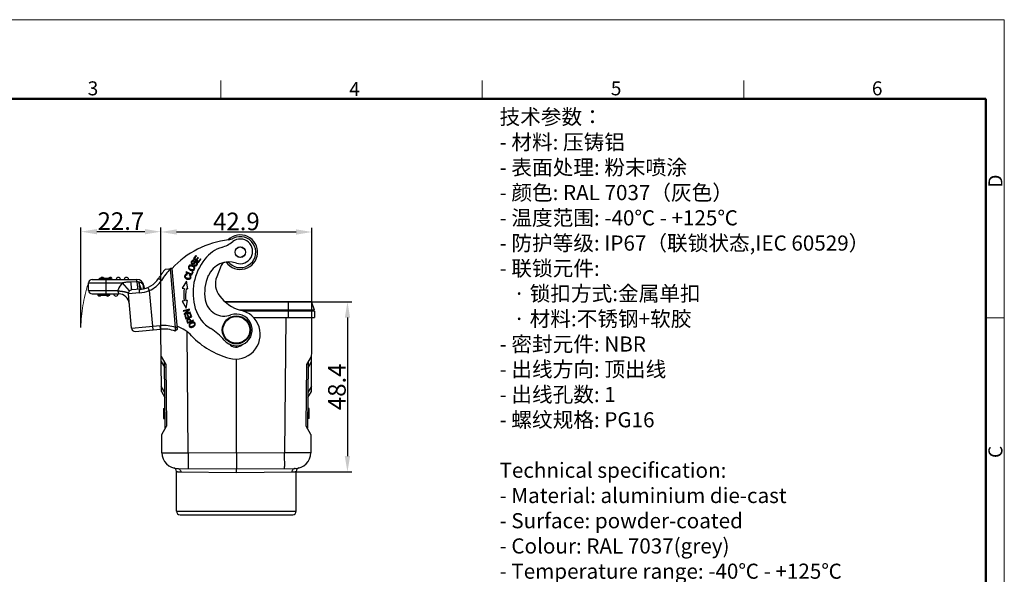
# Model space of a CAD drawing. Units: millimetres. Extents: x 1592 to 2037, y 610 to 925.
# Drawn here: x 1758 to 2037, y 767 to 925 of the extents above; entities that cross this region are included whole.
import ezdxf

# ---------------------------------------------------------------- set-up
doc = ezdxf.new("R2010")
doc.units = ezdxf.units.MM
doc.header["$LTSCALE"] = 65.395
doc.header["$PDMODE"] = 3
doc.header["$PDSIZE"] = 8
doc.linetypes.add('CENTER', pattern=[0.6, 0.375, -0.075, 0.075, -0.075])
doc.layers.get('0').update_dxf_attribs({"linetype": 'CONTINUOUS', "lineweight": 30})
doc.layers.get('Defpoints').update_dxf_attribs({"linetype": 'CONTINUOUS'})
for name, color, linetype, lineweight in [('Dim', 3, 'CONTINUOUS', 15), ('图框', 7, 'CONTINUOUS', 20), ('打标文字', 3, 'CONTINUOUS', 20)]:
    doc.layers.add(name, color=color, linetype=linetype, lineweight=lineweight)
doc.styles.add('Romans字体', font='romans.shx', dxfattribs={"width": 0.75})
doc.styles.get("Standard").update_dxf_attribs({"font": 'txt', "width": 0.75})
doc.dimstyles.new('01', dxfattribs={"dimtxt": 5, "dimasz": 4.5, "dimexe": 1.2, "dimexo": 0.2, "dimgap": 0.5, "dimtad": 1, "dimdec": 1, "dimdsep": 46, "dimtxsty": 'Romans字体', "dimcen": 0, "dimclrd": 1, "dimclre": 6, "dimclrt": 4, "dimazin": 2, "dimtfac": 1, "dimtdec": 1, "dimtofl": 0, "dimtmove": 0, "dimatfit": 3, "dimfxl": 1, "dimtolj": 1, "dimtzin": 0, "dimarcsym": 0})

# ---------------------------------------------------------------- blocks, each defined once
blk = doc.blocks.new('A4图框-NEW')
at = {"layer": '图框', "color": 1, "lineweight": 18}
for p in [(833.41, 690.53), (1130.41, 480.53)]:
    blk.add_line(p, (1130.41, 690.53), dxfattribs=at)
at = {"layer": '图框', "color": 6}
for p, q in [((982.02, 679.03), (982.02, 675.53)), ((1031.55, 679.03), (1031.55, 675.53)), ((1081.09, 679.03), (1081.09, 675.53)), ((1130.41, 634.07), (1126.93, 634.07))]:
    blk.add_line(p, q, dxfattribs=at)
at = {"layer": '图框', "lineweight": 50}
for p in [(836.91, 675.53), (1126.93, 484.34)]:
    blk.add_line(p, (1126.93, 675.53), dxfattribs=at)
at = {"layer": '图框', "color": 6, "char_height": 2.65, "width": 2.5579, "attachment_point": 1, "style": 'Romans字体'}
for s, insert in [('3', (956.83, 678.86)), ('4', (1006.37, 678.73)), ('5', (1055.9, 678.86)), ('6', (1105.33, 678.86))]:
    blk.add_mtext(s, dxfattribs=dict(at, insert=insert))
at = {"layer": '图框', "color": 6, "char_height": 2.65, "width": 2.5579, "attachment_point": 1, "rotation": 90, "style": 'Romans字体'}
for s, insert in [('D', (1127.4, 658.73)), ('C', (1127.4, 607.55))]:
    blk.add_mtext(s, dxfattribs=dict(at, insert=insert))
blk = doc.blocks.new('*D9')
at = {"layer": 'Defpoints', "color": 0, "linetype": 'CENTER', "ltscale": 10}
for p in [(1775.04, 864.72), (1775.04, 837.27), (1797.71, 837.05)]:
    blk.add_point(p, dxfattribs=at)
at = {"layer": 'Dim', "color": 6, "linetype": 'CENTER', "lineweight": -2, "ltscale": 10}
for p, q in [((1775.04, 837.47), (1775.04, 865.92)), ((1797.71, 837.25), (1797.71, 865.92))]:
    blk.add_line(p, q, dxfattribs=at)
at = {"layer": 'Dim', "color": 1, "linetype": 'CENTER', "lineweight": -2, "ltscale": 10}
blk.add_line((1793.21, 864.72), (1779.54, 864.72), dxfattribs=at)
at = {"layer": 'Dim', "color": 1, "linetype": 'CENTER', "ltscale": 10}
for points in [[(1779.54, 865.47), (1779.54, 863.97), (1775.04, 864.72)], [(1793.21, 865.47), (1793.21, 863.97), (1797.71, 864.72)]]:
    blk.add_solid(points, dxfattribs=at)
at = {"layer": 'Dim', "color": 4, "linetype": 'CENTER', "ltscale": 10, "insert": (1786.38, 867.72), "char_height": 5, "attachment_point": 5, "style": 'Romans字体'}
blk.add_mtext('\\A1;22.7', dxfattribs=at)
blk = doc.blocks.new('*D10')
at = {"layer": 'Defpoints', "color": 0, "linetype": 'CENTER', "ltscale": 10}
for p in [(1840.65, 864.63), (1840.65, 840.33), (1797.71, 837.05)]:
    blk.add_point(p, dxfattribs=at)
at = {"layer": 'Dim', "color": 6, "linetype": 'CENTER', "lineweight": -2, "ltscale": 10}
for p, q in [((1797.71, 837.25), (1797.71, 865.83)), ((1840.65, 840.53), (1840.65, 865.83))]:
    blk.add_line(p, q, dxfattribs=at)
at = {"layer": 'Dim', "color": 1, "linetype": 'CENTER', "lineweight": -2, "ltscale": 10}
blk.add_line((1802.21, 864.63), (1836.15, 864.63), dxfattribs=at)
at = {"layer": 'Dim', "color": 1, "linetype": 'CENTER', "ltscale": 10}
for points in [[(1802.21, 865.38), (1802.21, 863.88), (1797.71, 864.63)], [(1836.15, 865.38), (1836.15, 863.88), (1840.65, 864.63)]]:
    blk.add_solid(points, dxfattribs=at)
at = {"layer": 'Dim', "color": 4, "linetype": 'CENTER', "ltscale": 10, "insert": (1819.18, 867.63), "char_height": 5, "attachment_point": 5, "style": 'Romans字体'}
blk.add_mtext('\\A1;42.9', dxfattribs=at)
blk = doc.blocks.new('*D11')
at = {"layer": 'Defpoints', "color": 0, "linetype": 'CENTER', "ltscale": 10}
for p in [(1834.02, 844.83), (1834.93, 796.48), (1850.73, 796.48)]:
    blk.add_point(p, dxfattribs=at)
at = {"layer": 'Dim', "color": 6, "linetype": 'CENTER', "lineweight": -2, "ltscale": 10}
for p, q in [((1834.22, 844.83), (1851.93, 844.83)), ((1835.13, 796.48), (1851.93, 796.48))]:
    blk.add_line(p, q, dxfattribs=at)
at = {"layer": 'Dim', "color": 1, "linetype": 'CENTER', "lineweight": -2, "ltscale": 10}
blk.add_line((1850.73, 840.33), (1850.73, 800.98), dxfattribs=at)
at = {"layer": 'Dim', "color": 1, "linetype": 'CENTER', "ltscale": 10}
for points in [[(1849.98, 840.33), (1851.48, 840.33), (1850.73, 844.83)], [(1849.98, 800.98), (1851.48, 800.98), (1850.73, 796.48)]]:
    blk.add_solid(points, dxfattribs=at)
at = {"layer": 'Dim', "color": 4, "linetype": 'CENTER', "ltscale": 10, "insert": (1847.73, 820.66), "char_height": 5, "attachment_point": 5, "rotation": 90, "style": 'Romans字体'}
blk.add_mtext('\\A1;48.4', dxfattribs=at)

msp = doc.modelspace()

# ---------------------------------------------------------------- linework, layer by layer
at = {"color": 7, "linetype": 'Continuous'}
for p, q in [((1807.67, 857.94), (1807, 857.07)), ((1807, 857.07), (1808.42, 855.97)), ((1807.1, 856.29), (1807.19, 856.46)), ((1807.29, 857.1), (1807.84, 857.81)), ((1807.73, 856.76), (1807.29, 857.1)), ((1807.84, 857.81), (1807.67, 857.94)), ((1808.24, 857.43), (1807.73, 856.76)), ((1807.89, 856.63), (1808.41, 857.3)), ((1808.38, 856.26), (1807.89, 856.63)), ((1808.41, 857.3), (1808.24, 857.43)), ((1808.95, 857), (1808.38, 856.26)), ((1808.42, 855.97), (1809.12, 856.87)), ((1809.12, 856.87), (1808.95, 857)), ((1799.03, 854.11), (1800.95, 854.27)), ((1800.95, 854.26), (1800.45, 854.22)), ((1800.45, 854.22), (1800.45, 854.23)), ((1801.92, 837.5), (1800.45, 854.22)), ((1802.46, 837), (1800.95, 854.27)), ((1804.92, 853.31), (1804.84, 853.12)), ((1804.84, 853.12), (1806.5, 852.42)), ((1806.39, 852.69), (1804.92, 853.31)), ((1805.95, 854.18), (1805.87, 854.26)), ((1806.68, 853.38), (1806.39, 852.69)), ((1806.5, 852.42), (1806.87, 853.3)), ((1806.87, 853.3), (1806.68, 853.38)), ((1806.91, 854.78), (1806.98, 854.71)), ((1806.98, 854.71), (1807.03, 854.65)), ((1807.03, 854.65), (1807.09, 854.57)), ((1807.2, 854.77), (1807.13, 854.85)), ((1807.25, 855.27), (1807.16, 855.1)), ((1814.9, 855.12), (1813.62, 851.91)), ((1778.19, 851.15), (1790.92, 851.15)), ((1780.29, 851.15), (1780.29, 851.55)), ((1780.29, 851.55), (1783.29, 851.55)), ((1782.19, 847.05), (1782.19, 851.15)), ((1783.29, 851.55), (1783.29, 851.15)), ((1790.92, 850.44), (1789.14, 850.41)), ((1790.92, 850.44), (1790.92, 851.15)), ((1791.47, 850.4), (1791.39, 850.41)), ((1797.89, 850.88), (1797.05, 851.43)), ((1805.01, 850.66), (1803.81, 848.68)), ((1805.35, 848.49), (1805.01, 850.66)), ((1805.18, 852.45), (1805.19, 852.65)), ((1805.89, 852.45), (1805.77, 852.27)), ((1777.19, 848.05), (1777.19, 850.15)), ((1777.19, 850.15), (1786.82, 850.15)), ((1777.19, 848.05), (1785.4, 848.05)), ((1785.4, 848.05), (1785.75, 847.05)), ((1788.82, 847.92), (1786.82, 850.15)), ((1792.01, 848.4), (1789.4, 848.17)), ((1792.3, 848.43), (1792.3, 848.43)), ((1792.92, 849.33), (1792.81, 849.32)), ((1792.92, 849.33), (1792.98, 848.55)), ((1794.05, 848.9), (1794.44, 847.98)), ((1794.44, 847.98), (1795.41, 836.85)), ((1803.81, 848.68), (1804.37, 848.61)), ((1804.87, 848.55), (1805.35, 848.49)), ((1778.19, 847.05), (1785.75, 847.05)), ((1780.13, 846.65), (1780.13, 847.05)), ((1780.13, 846.65), (1783.25, 846.65)), ((1780.41, 846.65), (1780.41, 847.05)), ((1781.14, 847.05), (1781.14, 846.65)), ((1781.69, 846.65), (1781.69, 847.05)), ((1782.07, 846.65), (1782.07, 847.05)), ((1782.73, 846.65), (1782.73, 847.05)), ((1783.12, 846.65), (1783.12, 847.05)), ((1783.25, 846.65), (1783.25, 847.05)), ((1791.63, 847.36), (1788.49, 847.09)), ((1789.35, 837.32), (1788.49, 847.09)), ((1804.31, 845.04), (1803.75, 844.99)), ((1803.75, 844.99), (1804.87, 842.97)), ((1805.29, 845.13), (1804.81, 845.08)), ((1804.87, 842.97), (1805.29, 845.13)), ((1840.36, 844.83), (1815.91, 844.83)), ((1840.55, 844.69), (1816.07, 844.69)), ((1834.02, 840.33), (1834.02, 844.83)), ((1840.55, 844.69), (1841.27, 842.48)), ((1805.83, 842.75), (1804.1, 842.27)), ((1804.1, 842.27), (1804.15, 842.1)), ((1804.15, 842.1), (1805.51, 842.48)), ((1805.51, 842.48), (1804.34, 841.41)), ((1804.71, 841.5), (1805.88, 842.57)), ((1806.08, 841.87), (1804.71, 841.5)), ((1805.88, 842.57), (1805.83, 842.75)), ((1806.12, 841.7), (1806.08, 841.87)), ((1820.07, 842.48), (1841.27, 842.48)), ((1841.32, 842.17), (1821.17, 842.17)), ((1841.32, 842.17), (1841.32, 840.33)), ((1804.34, 841.41), (1804.39, 841.22)), ((1804.39, 841.22), (1806.12, 841.7)), ((1804.69, 840.96), (1804.49, 840.89)), ((1804.49, 840.89), (1804.83, 839.95)), ((1804.97, 840.2), (1804.69, 840.96)), ((1804.83, 839.95), (1806.53, 840.56)), ((1805.49, 840.38), (1804.97, 840.2)), ((1805.09, 839.38), (1805.12, 839.29)), ((1805.12, 839.29), (1805.16, 839.19)), ((1805.16, 839.19), (1805.23, 839.02)), ((1805.43, 841.17), (1805.23, 841.1)), ((1805.23, 841.1), (1805.49, 840.38)), ((1805.43, 839.11), (1805.32, 839.35)), ((1805.37, 838.71), (1807.02, 839.45)), ((1805.69, 840.46), (1805.43, 841.17)), ((1805.43, 839.11), (1805.46, 839.04)), ((1806.08, 839.23), (1805.49, 838.97)), ((1806.26, 840.66), (1805.69, 840.46)), ((1806.18, 841.53), (1805.98, 841.46)), ((1805.98, 841.46), (1806.26, 840.66)), ((1806.17, 839.55), (1806.1, 839.7)), ((1806.27, 839.32), (1806.17, 839.55)), ((1806.53, 840.56), (1806.18, 841.53)), ((1806.94, 839.61), (1806.27, 839.32)), ((1807.02, 839.45), (1806.94, 839.61)), ((1824.05, 840.33), (1841.32, 840.33)), ((1833.21, 840.33), (1832.88, 801.95)), ((1840.47, 819.31), (1840.65, 840.33)), ((1789.35, 837.32), (1797.56, 838.04)), ((1790.43, 836.41), (1797.65, 837.04)), ((1797.65, 837.04), (1797.56, 838.04)), ((1797.87, 819.31), (1797.71, 837.05)), ((1802.46, 837), (1801.79, 836.48)), ((1801.92, 837.5), (1802.41, 837.54)), ((1805.45, 801.95), (1805.15, 836.31)), ((1807.24, 838.66), (1807.27, 838.58)), ((1819.17, 831.93), (1819.17, 832.34)), ((1797.78, 829.31), (1799.16, 826.96)), ((1819.17, 801.83), (1819.17, 828.55)), ((1839.17, 826.96), (1840.55, 829.31)), ((1797.79, 827.81), (1798.81, 826.09)), ((1798.96, 808.89), (1798.79, 827.59)), ((1799.16, 826.96), (1799.32, 809.52)), ((1839.02, 809.52), (1839.17, 826.96)), ((1839.54, 827.59), (1839.37, 808.89)), ((1839.53, 826.09), (1840.54, 827.81)), ((1798.87, 819.09), (1797.85, 820.81)), ((1840.48, 820.81), (1839.46, 819.09)), ((1797.87, 819.31), (1798.88, 817.59)), ((1839.45, 817.59), (1840.47, 819.31)), ((1798.46, 814.47), (1798.91, 814.49)), ((1798.46, 814.47), (1798.48, 811.7)), ((1839.87, 814.47), (1839.42, 814.49)), ((1839.85, 811.7), (1839.87, 814.47)), ((1798.48, 811.7), (1798.93, 811.69)), ((1839.85, 811.7), (1839.4, 811.69)), ((1797.97, 807.15), (1799.32, 809.52)), ((1840.36, 807.15), (1839.02, 809.52)), ((1798.02, 801.94), (1797.97, 807.15)), ((1840.36, 807.15), (1840.31, 801.94)), ((1798.02, 801.94), (1805.45, 801.95)), ((1819.17, 801.83), (1805.45, 801.95)), ((1832.88, 801.95), (1819.17, 801.83)), ((1819.17, 801.83), (1819.17, 797.33)), ((1840.31, 801.94), (1832.88, 801.95)), ((1802.48, 797.48), (1819.17, 797.33)), ((1819.17, 797.33), (1835.85, 797.48)), ((1819.17, 796.33), (1819.17, 797.33)), ((1802.17, 785.33), (1802.17, 796.65)), ((1803.4, 796.48), (1819.17, 796.33)), ((1819.17, 796.33), (1834.93, 796.48)), ((1836.17, 785.33), (1836.17, 796.65)), ((1802.17, 785.33), (1836.17, 785.33)), ((1803.17, 784.33), (1835.17, 784.33))]:
    msp.add_line(p, q, dxfattribs=at)
for centre, radius in [((1820.29, 858.9), 1.5), ((1820.29, 858.9), 1.47), ((1819.17, 836.83), 4), ((1819.17, 836.83), 3.8)]:
    msp.add_circle(centre, radius, dxfattribs=at)
for centre, radius, start, end in [((1819.95, 836.58), 26, 96.7374, 137.1223), ((1812.05, 869.8), 10, 287.4389, 307.665), ((1820.29, 858.9), 4.9, 215.4897, 134.5419), ((1816.14, 867.34), 5, 278.748, 296.1824), ((1820.29, 858.9), 4.4, 227.3801, 116.1825), ((1820.3, 859.12), 3.5, 251.6336, 127.665), ((1818.04, 850.72), 10, 107.4389, 141.5709), ((1822.32, 847.33), 15.46, 141.5709, 196.6819), ((1817.15, 849.63), 6.5, 71.6336, 156.0547), ((1816.29, 854.56), 1.5, 107.5124, 158.2049), ((1816.29, 854.56), 1.5, 47.38, 90.3392), ((1819.96, 836.58), 27.3, 140.0489, 147.0428), ((1819.96, 836.58), 26.3, 137.8737, 147.0428), ((1806.2, 854.58), 0.651, 154.433, 172.4181), ((1806.46, 854.72), 0.947, 217.2137, 218.3579), ((1806.24, 854.56), 0.7, 128.5947, 137.0683), ((1806.22, 854.59), 0.66, 119.7115, 128.614), ((1806.22, 854.58), 0.468, 116.9042, 127.7422), ((1806.66, 854.58), 0.908, 264.6233, 268.1796), ((1806.1, 853.77), 1.29, 55.293, 59.1204), ((1806.17, 853.87), 1.17, 52.9607, 55.2747), ((1806.24, 853.96), 1.06, 50.7148, 52.9613), ((1806.22, 853.97), 1.27, 49.6199, 52.2065), ((1806.68, 854.34), 0.667, 298.6996, 3.4194), ((1806.26, 854.02), 1.2, 47.6853, 49.6145), ((1806.33, 854.09), 1.11, 43.6836, 47.7156), ((1806.58, 854.31), 0.568, 24.4426, 27.7543), ((1806.68, 854.33), 0.464, 354.1086, 4.5869), ((1806.53, 854.27), 0.84, 31.9672, 37.2566), ((1806.58, 854.3), 0.783, 26.522, 31.965), ((1778.19, 850.15), 1, 90, 180), ((1781.04, 851.15), 0.6, 42.032, 138.1524), ((1783.34, 851.15), 0.6, 0, 138.1524), ((1785.64, 851.15), 0.6, 0, 180), ((1787.94, 851.15), 0.6, 0, 180), ((1790.92, 849.15), 2, 5, 90), ((1791.43, 855.07), 6.7, 275, 327.0428), ((1791.43, 855.07), 7.7, 292.9989, 327.0428), ((1822.32, 847.33), 12.16, 156.0547, 189.4763), ((1818.72, 849.87), 5.5, 158.2049, 218.9009), ((1778.19, 848.05), 1, 180, 270), ((1749.87, 898.19), 61.45, 305.3208, 305.5862), ((1789.49, 847.17), 4, 131.8019, 164.8275), ((1789.49, 847.17), 1, 95, 185), ((1790.69, 858.22), 10.9, 274.9298, 290.107), ((1773, 845.36), 20.2, 10.9986, 11.3105), ((1761.79, 843.22), 31.61, 10.3132, 10.9325), ((1779.23, 846.39), 13.89, 8.9504, 10.3279), ((1821.6, 846.52), 17.35, 173.0998, 184.9044), ((1821.6, 846.52), 16.85, 173.0998, 184.9016), ((1780.34, 847.05), 0.6, 180, 317.5729), ((1782.64, 847.05), 0.6, 221.9977, 318.1475), ((1784.94, 847.05), 0.6, 180, 0), ((1785.75, 844.05), 3, 5, 90), ((1815.75, 846.23), 5.5, 189.4763, 289.9594), ((1823.39, 853.2), 11.23, 217.2208, 253.9668), ((1817.09, 845.76), 10, 196.6819, 238.9168), ((1818.96, 835.54), 7, 254.8849, 79.0838), ((1840.31, 842.17), 1, 0.0184, 17.9816), ((1805.78, 839.12), 0.844, 111.3743, 117.3465), ((1792.2, 833), 14.57, 24.1776, 24.5113), ((1805.72, 839.27), 0.497, 108.5601, 113.3349), ((1805.33, 839.25), 0.677, 31.012, 34.2556), ((1805.74, 839.6), 0.354, 45.1595, 51.7715), ((1819.17, 836.83), 4.5, 219.7992, 109.9594), ((1790.35, 837.41), 1, 185, 275), ((1798.47, 827.58), 10.5, 70.8595, 95), ((1798.47, 827.58), 9.5, 69.5692, 95), ((1798.47, 827.58), 11, 43.4947, 69.1204), ((1834.37, 852.15), 31.96, 204.2696, 204.6126), ((1784.09, 829.15), 23.34, 24.1888, 24.5454), ((1806.51, 838.03), 0.804, 148.3058, 149.5756), ((1806.96, 837.61), 1.23, 126.363, 129.4963), ((1807.06, 837.47), 1.59, 114.3931, 117.9075), ((1807.11, 837.4), 1.49, 114.3405, 117.5349), ((1806.05, 839.32), 1.64, 293.5587, 297.2445), ((1806.17, 839.07), 1.56, 294.8138, 298.7111), ((1806.91, 838.43), 0.603, 65.6957, 70.856), ((1806.73, 838.53), 0.776, 328.5943, 334.076), ((1804.18, 824.35), 15, 39.7992, 58.9168), ((1823.13, 850.98), 23, 223.4947, 254.8849), ((1819.03, 834.42), 2.5, 219.1928, 314.2753), ((1802.52, 801.98), 4.5, 180.4999, 269.4999), ((1835.81, 801.98), 4.5, 270.4999, 359.4999), ((1801.17, 796.65), 1, 360, 75.7756), ((1837.17, 796.65), 1, 104.2244, 180), ((1803.17, 785.33), 1, 180, 270), ((1835.17, 785.33), 1, 270, 0)]:
    msp.add_arc(centre, radius, start, end, dxfattribs=at)
for points, knots in [([(1806.52, 856.39), (1806.48, 856.35), (1806.4, 856.24), (1806.3, 856), (1806.35, 855.75), (1806.46, 855.63), (1806.51, 855.59)], [0, 0, 0, 0, 0.148635, 0.453565, 0.758495, 1, 1, 1, 1]), ([(1807.19, 856.46), (1807.1, 856.52), (1806.91, 856.58), (1806.68, 856.53), (1806.56, 856.43), (1806.52, 856.39)], [0, 0, 0, 0, 0.392928, 0.784197, 1, 1, 1, 1]), ([(1806.73, 855.69), (1806.7, 855.7), (1806.61, 855.74), (1806.52, 855.86), (1806.53, 856.02), (1806.6, 856.17), (1806.71, 856.3), (1806.83, 856.35), (1806.92, 856.35), (1806.97, 856.34)], [0, 0, 0, 0, 0.108485, 0.364454, 0.491912, 0.61937, 0.741534, 0.863698, 1, 1, 1, 1]), ([(1807.39, 856.11), (1807.38, 856.11), (1807.34, 856.08), (1807.26, 856.03), (1807.09, 855.87), (1806.91, 855.73), (1806.81, 855.68), (1806.76, 855.68), (1806.73, 855.69), (1806.73, 855.69)], [0, 0, 0, 0, 0.048263, 0.23773, 0.427197, 0.616244, 0.805291, 0.99634, 1, 1, 1, 1]), ([(1806.98, 855.52), (1806.99, 855.52), (1807.03, 855.54), (1807.1, 855.58), (1807.26, 855.71), (1807.4, 855.84), (1807.46, 855.88), (1807.48, 855.89)], [0, 0, 0, 0, 0.046772, 0.285073, 0.523373, 0.761674, 1, 1, 1, 1]), ([(1807.75, 856.14), (1807.71, 856.15), (1807.63, 856.17), (1807.5, 856.16), (1807.43, 856.13), (1807.39, 856.11)], [0, 0, 0, 0, 0.351196, 0.706942, 1, 1, 1, 1]), ([(1807.48, 855.89), (1807.54, 855.93), (1807.64, 855.97), (1807.79, 855.92), (1807.91, 855.79), (1807.93, 855.68), (1807.92, 855.61)], [0, 0, 0, 0, 0.253039, 0.504162, 0.751202, 1, 1, 1, 1]), ([(1808.12, 855.73), (1808.11, 855.78), (1808.06, 855.92), (1807.92, 856.06), (1807.8, 856.12), (1807.75, 856.14)], [0, 0, 0, 0, 0.264197, 0.75144, 1, 1, 1, 1]), ([(1805.55, 854.67), (1805.54, 854.55), (1805.56, 854.41), (1805.62, 854.28), (1805.63, 854.26)], [0, 0, 0, 0, 0.884113, 1, 1, 1, 1]), ([(1805.73, 855.04), (1805.69, 854.99), (1805.65, 854.94), (1805.61, 854.87), (1805.61, 854.86)], [0, 0, 0, 0, 0.837481, 1, 1, 1, 1]), ([(1805.78, 854.75), (1805.79, 854.77), (1805.83, 854.84), (1805.88, 854.91), (1805.94, 854.95)], [0, 0, 0, 0, 0.220414, 1, 1, 1, 1]), ([(1806.32, 855.25), (1806.17, 855.26), (1806.02, 855.24), (1805.9, 855.17), (1805.89, 855.17)], [0, 0, 0, 0, 0.954786, 1, 1, 1, 1]), ([(1806.29, 853.96), (1806.27, 853.97), (1806.14, 854.03), (1806.02, 854.11), (1805.95, 854.18)], [0, 0, 0, 0, 0.151568, 1, 1, 1, 1]), ([(1806.01, 855), (1806.01, 855), (1806.1, 855.04), (1806.27, 855.07), (1806.47, 855.02), (1806.54, 854.99)], [0, 0, 0, 0, 0.009307, 0.631977, 1, 1, 1, 1]), ([(1806.02, 853.87), (1806.06, 853.84), (1806.22, 853.75), (1806.42, 853.69), (1806.57, 853.67)], [0, 0, 0, 0, 0.224849, 1, 1, 1, 1]), ([(1806.77, 853.88), (1806.76, 853.88), (1806.68, 853.86), (1806.53, 853.87), (1806.36, 853.93), (1806.29, 853.96)], [0, 0, 0, 0, 0.028677, 0.574256, 1, 1, 1, 1]), ([(1806.83, 855.08), (1806.82, 855.09), (1806.65, 855.18), (1806.47, 855.24), (1806.32, 855.25)], [0, 0, 0, 0, 0.077395, 1, 1, 1, 1]), ([(1806.51, 855.59), (1806.53, 855.58), (1806.61, 855.52), (1806.73, 855.47), (1806.88, 855.48), (1806.95, 855.5), (1806.98, 855.52)], [0, 0, 0, 0, 0.10844, 0.571899, 0.803629, 1, 1, 1, 1]), ([(1806.54, 854.99), (1806.59, 854.97), (1806.67, 854.94), (1806.74, 854.9), (1806.76, 854.88)], [0, 0, 0, 0, 0.671637, 1, 1, 1, 1]), ([(1806.63, 853.67), (1806.76, 853.66), (1806.89, 853.69), (1807, 853.75), (1807.01, 853.75)], [0, 0, 0, 0, 0.94815, 1, 1, 1, 1]), ([(1807.14, 854.29), (1807.14, 854.23), (1807.1, 854.1), (1807, 854), (1806.93, 853.95)], [0, 0, 0, 0, 0.425934, 1, 1, 1, 1]), ([(1807.78, 855.34), (1807.74, 855.31), (1807.64, 855.22), (1807.47, 855.18), (1807.33, 855.22), (1807.25, 855.27)], [0, 0, 0, 0, 0.227401, 0.613141, 1, 1, 1, 1]), ([(1807.35, 854.38), (1807.35, 854.39), (1807.34, 854.48), (1807.32, 854.57), (1807.28, 854.65)], [0, 0, 0, 0, 0.107476, 1, 1, 1, 1]), ([(1807.48, 854.99), (1807.59, 854.98), (1807.73, 855.01), (1807.85, 855.11), (1807.89, 855.15)], [0, 0, 0, 0, 0.702815, 1, 1, 1, 1]), ([(1807.92, 855.61), (1807.91, 855.55), (1807.87, 855.45), (1807.8, 855.36), (1807.78, 855.34)], [0, 0, 0, 0, 0.68373, 1, 1, 1, 1]), ([(1807.89, 855.15), (1807.94, 855.19), (1807.99, 855.25), (1808.03, 855.32), (1808.03, 855.33)], [0, 0, 0, 0, 0.930921, 1, 1, 1, 1]), ([(1808.03, 855.33), (1808.08, 855.41), (1808.13, 855.55), (1808.13, 855.69), (1808.12, 855.73)], [0, 0, 0, 0, 0.673802, 1, 1, 1, 1]), ([(1789.14, 850.41), (1788.75, 850.4), (1787.98, 850.35), (1787.2, 850.24), (1786.82, 850.15)], [0, 0, 0, 0, 0.500034, 1, 1, 1, 1]), ([(1789.14, 850.41), (1789.16, 850.25), (1789.19, 849.95), (1789.23, 849.52), (1789.27, 849.12), (1789.3, 848.83), (1789.33, 848.63), (1789.34, 848.5), (1789.36, 848.4), (1789.37, 848.32), (1789.38, 848.25), (1789.39, 848.21), (1789.4, 848.18), (1789.4, 848.17), (1789.4, 848.17)], [0, 0, 0, 0, 0.204924, 0.401175, 0.57949, 0.731787, 0.795879, 0.851332, 0.89796, 0.935578, 0.964116, 0.983966, 0.995663, 1, 1, 1, 1]), ([(1791.39, 850.41), (1791.36, 850.42), (1791.2, 850.44), (1791.04, 850.45), (1790.92, 850.44)], [0, 0, 0, 0, 0.237573, 1, 1, 1, 1]), ([(1790.92, 850.44), (1790.94, 850.3), (1790.96, 850.03), (1791.01, 849.62), (1791.05, 849.26), (1791.08, 848.94), (1791.11, 848.71), (1791.13, 848.56), (1791.15, 848.47), (1791.16, 848.41), (1791.17, 848.36), (1791.18, 848.34), (1791.18, 848.32), (1791.19, 848.32)], [0, 0, 0, 0, 0.198374, 0.38996, 0.566379, 0.719518, 0.842164, 0.890782, 0.930422, 0.960827, 0.982233, 0.99504, 1, 1, 1, 1]), ([(1791.39, 850.41), (1791.43, 850.15), (1791.49, 849.76), (1791.6, 849.27), (1791.68, 848.96), (1791.77, 848.72), (1791.84, 848.56), (1791.9, 848.47), (1791.94, 848.42), (1791.99, 848.39), (1792.01, 848.4)], [0, 0, 0, 0, 0.376643, 0.546772, 0.695048, 0.815337, 0.904889, 0.937971, 0.963968, 1, 1, 1, 1]), ([(1792.81, 849.32), (1792.71, 849.6), (1792.35, 850.11), (1791.77, 850.36), (1791.47, 850.4)], [0, 0, 0, 0, 0.489181, 1, 1, 1, 1]), ([(1791.47, 850.4), (1791.51, 850.21), (1791.59, 849.85), (1791.73, 849.35), (1791.87, 848.94), (1791.99, 848.7), (1792.05, 848.61)], [0, 0, 0, 0, 0.303716, 0.585447, 0.823173, 1, 1, 1, 1]), ([(1805.19, 852.65), (1805.01, 852.67), (1804.72, 852.61), (1804.47, 852.28), (1804.44, 851.85), (1804.6, 851.6), (1804.74, 851.49), (1804.75, 851.48)], [0, 0, 0, 0, 0.25732, 0.515179, 0.742703, 0.970653, 1, 1, 1, 1]), ([(1805.52, 851.4), (1805.42, 851.41), (1805.21, 851.46), (1804.87, 851.61), (1804.66, 851.85), (1804.66, 852.17), (1804.78, 852.35), (1804.87, 852.4), (1804.88, 852.4)], [0, 0, 0, 0, 0.200366, 0.40167, 0.602974, 0.804862, 0.979921, 1, 1, 1, 1]), ([(1804.75, 851.48), (1804.86, 851.39), (1805.14, 851.25), (1805.64, 851.17), (1805.99, 851.26), (1806.17, 851.44), (1806.25, 851.61), (1806.28, 851.71), (1806.28, 851.73)], [0, 0, 0, 0, 0.229876, 0.472364, 0.715312, 0.837049, 0.958786, 1, 1, 1, 1]), ([(1806.05, 852.01), (1806.09, 851.92), (1806.1, 851.72), (1805.93, 851.46), (1805.7, 851.39), (1805.55, 851.4), (1805.52, 851.4)], [0, 0, 0, 0, 0.351882, 0.642887, 0.934049, 1, 1, 1, 1]), ([(1806.28, 851.73), (1806.31, 851.85), (1806.29, 852), (1806.23, 852.13), (1806.21, 852.15)], [0, 0, 0, 0, 0.851875, 1, 1, 1, 1]), ([(1785.63, 848.22), (1785.61, 848.2), (1785.57, 848.17), (1785.52, 848.13), (1785.5, 848.08), (1785.49, 848.03), (1785.54, 847.98), (1785.61, 847.95), (1785.69, 847.93), (1785.76, 847.91), (1785.86, 847.9), (1785.99, 847.88), (1786.14, 847.86), (1786.28, 847.84), (1786.48, 847.81), (1786.72, 847.78), (1786.99, 847.74), (1787.25, 847.7), (1787.49, 847.65), (1787.7, 847.61), (1787.9, 847.56), (1788.07, 847.51), (1788.21, 847.46), (1788.32, 847.41), (1788.41, 847.35), (1788.47, 847.28), (1788.48, 847.21), (1788.49, 847.18)], [0, 0, 0, 0, 0.022294, 0.044552, 0.055675, 0.066712, 0.088483, 0.110748, 0.133033, 0.155301, 0.177531, 0.221823, 0.265794, 0.309331, 0.352321, 0.436215, 0.516591, 0.592595, 0.663417, 0.728303, 0.786582, 0.837703, 0.881289, 0.917246, 0.946101, 0.970234, 1, 1, 1, 1]), ([(1791.63, 847.36), (1791.62, 847.48), (1791.62, 847.72), (1791.67, 848.01), (1791.76, 848.21), (1791.84, 848.31), (1791.92, 848.38), (1791.99, 848.39), (1792.01, 848.4)], [0, 0, 0, 0, 0.309832, 0.607575, 0.733546, 0.839346, 0.925996, 1, 1, 1, 1]), ([(1792.05, 848.61), (1792.06, 848.6), (1792.09, 848.56), (1792.11, 848.53), (1792.14, 848.5)], [0, 0, 0, 0, 0.27795, 1, 1, 1, 1]), ([(1792.14, 848.5), (1792.14, 848.5), (1792.17, 848.47), (1792.2, 848.45), (1792.22, 848.44)], [0, 0, 0, 0, 0.282332, 1, 1, 1, 1]), ([(1792.22, 848.44), (1792.23, 848.44), (1792.25, 848.43), (1792.27, 848.43), (1792.29, 848.43)], [0, 0, 0, 0, 0.272441, 1, 1, 1, 1]), ([(1792.81, 849.32), (1792.78, 849.25), (1792.7, 848.98), (1792.68, 848.7), (1792.71, 848.49)], [0, 0, 0, 0, 0.270086, 1, 1, 1, 1]), ([(1792.83, 849.21), (1792.81, 849.15), (1792.74, 848.92), (1792.72, 848.68), (1792.74, 848.5)], [0, 0, 0, 0, 0.26168, 1, 1, 1, 1]), ([(1792.89, 848.88), (1792.89, 848.85), (1792.86, 848.73), (1792.85, 848.61), (1792.84, 848.52)], [0, 0, 0, 0, 0.253511, 1, 1, 1, 1]), ([(1805.15, 839.67), (1805.13, 839.64), (1805.1, 839.6), (1805.09, 839.55), (1805.09, 839.54)], [0, 0, 0, 0, 0.741629, 1, 1, 1, 1]), ([(1805.25, 839.78), (1805.24, 839.77), (1805.2, 839.73), (1805.17, 839.7), (1805.15, 839.67)], [0, 0, 0, 0, 0.33562, 1, 1, 1, 1]), ([(1805.29, 839.45), (1805.29, 839.5), (1805.31, 839.56), (1805.37, 839.62), (1805.38, 839.63)], [0, 0, 0, 0, 0.785432, 1, 1, 1, 1]), ([(1805.38, 839.63), (1805.41, 839.67), (1805.46, 839.7), (1805.52, 839.72), (1805.52, 839.72)], [0, 0, 0, 0, 0.870084, 1, 1, 1, 1]), ([(1805.84, 839.94), (1805.83, 839.94), (1805.72, 839.97), (1805.59, 839.95), (1805.47, 839.9)], [0, 0, 0, 0, 0.058524, 1, 1, 1, 1]), ([(1805.67, 839.76), (1805.7, 839.76), (1805.74, 839.76), (1805.77, 839.74), (1805.78, 839.74)], [0, 0, 0, 0, 0.759944, 1, 1, 1, 1]), ([(1805.91, 839.59), (1805.92, 839.58), (1805.98, 839.47), (1806.03, 839.34), (1806.08, 839.23)], [0, 0, 0, 0, 0.129417, 1, 1, 1, 1]), ([(1806.1, 839.7), (1806.06, 839.76), (1806.03, 839.81), (1805.99, 839.85), (1805.99, 839.85)], [0, 0, 0, 0, 0.994489, 1, 1, 1, 1]), ([(1807.11, 839), (1807.01, 839.03), (1806.79, 839.06), (1806.52, 838.98), (1806.4, 838.92)], [0, 0, 0, 0, 0.522927, 1, 1, 1, 1]), ([(1801.79, 836.48), (1801.79, 836.48), (1801.79, 836.49), (1801.79, 836.49), (1801.79, 836.5), (1801.79, 836.51), (1801.8, 836.53), (1801.8, 836.57), (1801.81, 836.61), (1801.81, 836.66), (1801.82, 836.72), (1801.83, 836.81), (1801.85, 836.95), (1801.87, 837.12), (1801.89, 837.31), (1801.91, 837.43), (1801.92, 837.5)], [0, 0, 0, 0, 0.00125, 0.00497, 0.011137, 0.01973, 0.044101, 0.077869, 0.120608, 0.171809, 0.230953, 0.297392, 0.449224, 0.621326, 0.807389, 1, 1, 1, 1]), ([(1805.73, 838.18), (1805.72, 838.06), (1805.75, 837.89), (1805.84, 837.77), (1805.87, 837.73)], [0, 0, 0, 0, 0.719109, 1, 1, 1, 1]), ([(1805.82, 838.43), (1805.77, 838.36), (1805.74, 838.27), (1805.73, 838.19), (1805.73, 838.18)], [0, 0, 0, 0, 0.938267, 1, 1, 1, 1]), ([(1806.32, 838.88), (1806.31, 838.87), (1806.15, 838.79), (1806.01, 838.68), (1805.91, 838.56)], [0, 0, 0, 0, 0.041648, 1, 1, 1, 1]), ([(1805.94, 838.02), (1805.93, 838.08), (1805.92, 838.19), (1805.96, 838.3), (1805.99, 838.34)], [0, 0, 0, 0, 0.558737, 1, 1, 1, 1]), ([(1806.29, 837.73), (1806.14, 837.76), (1806.01, 837.85), (1805.95, 837.99), (1805.94, 838.02)], [0, 0, 0, 0, 0.815068, 1, 1, 1, 1]), ([(1806.05, 838.44), (1806.06, 838.45), (1806.1, 838.49), (1806.14, 838.53), (1806.17, 838.56)], [0, 0, 0, 0, 0.220473, 1, 1, 1, 1]), ([(1806.11, 837.58), (1806.15, 837.56), (1806.29, 837.53), (1806.45, 837.54), (1806.56, 837.57)], [0, 0, 0, 0, 0.326682, 1, 1, 1, 1]), ([(1806.23, 838.6), (1806.28, 838.64), (1806.34, 838.68), (1806.41, 838.71), (1806.42, 838.72)], [0, 0, 0, 0, 0.834719, 1, 1, 1, 1]), ([(1806.49, 838.76), (1806.55, 838.78), (1806.71, 838.84), (1806.84, 838.85), (1806.92, 838.84)], [0, 0, 0, 0, 0.384869, 1, 1, 1, 1]), ([(1806.71, 837.81), (1806.65, 837.79), (1806.59, 837.77), (1806.53, 837.75), (1806.53, 837.75)], [0, 0, 0, 0, 0.932576, 1, 1, 1, 1]), ([(1806.99, 837.97), (1806.95, 837.94), (1806.89, 837.9), (1806.82, 837.87), (1806.8, 837.86)], [0, 0, 0, 0, 0.704079, 1, 1, 1, 1]), ([(1806.92, 837.71), (1806.93, 837.71), (1806.99, 837.75), (1807.05, 837.78), (1807.09, 837.82)], [0, 0, 0, 0, 0.166646, 1, 1, 1, 1]), ([(1807.17, 838.13), (1807.15, 838.11), (1807.1, 838.05), (1807.03, 838), (1806.99, 837.97)], [0, 0, 0, 0, 0.431691, 1, 1, 1, 1]), ([(1807.32, 838.88), (1807.28, 838.92), (1807.22, 838.95), (1807.16, 838.98), (1807.16, 838.98)], [0, 0, 0, 0, 0.973594, 1, 1, 1, 1]), ([(1807.25, 838.27), (1807.25, 838.27), (1807.23, 838.22), (1807.2, 838.17), (1807.17, 838.13)], [0, 0, 0, 0, 0.116496, 1, 1, 1, 1]), ([(1807.49, 838.38), (1807.51, 838.5), (1807.48, 838.69), (1807.36, 838.84), (1807.32, 838.88)], [0, 0, 0, 0, 0.682503, 1, 1, 1, 1]), ([(1805.45, 801.95), (1805.45, 801.66), (1805.45, 801.09), (1805.44, 800.25), (1805.44, 799.59), (1805.44, 799.11), (1805.44, 798.78), (1805.44, 798.49), (1805.44, 798.22), (1805.44, 798), (1805.44, 797.81), (1805.44, 797.68), (1805.44, 797.59), (1805.45, 797.54), (1805.45, 797.51), (1805.45, 797.48), (1805.45, 797.46), (1805.45, 797.45), (1805.45, 797.45)], [0, 0, 0, 0, 0.195043, 0.382635, 0.555476, 0.634293, 0.706992, 0.772889, 0.831335, 0.881786, 0.923742, 0.956805, 0.969904, 0.980663, 0.989059, 0.995081, 0.998719, 1, 1, 1, 1]), ([(1832.88, 797.45), (1832.88, 797.45), (1832.88, 797.46), (1832.88, 797.48), (1832.88, 797.51), (1832.89, 797.54), (1832.89, 797.59), (1832.89, 797.68), (1832.89, 797.81), (1832.89, 798), (1832.9, 798.22), (1832.9, 798.49), (1832.9, 798.78), (1832.9, 799.11), (1832.89, 799.59), (1832.89, 800.25), (1832.89, 801.09), (1832.88, 801.66), (1832.88, 801.95)], [0, 0, 0, 0, 0.001281, 0.004919, 0.010941, 0.019337, 0.030096, 0.043195, 0.076258, 0.118214, 0.168665, 0.227111, 0.293009, 0.365707, 0.444525, 0.617366, 0.804957, 1, 1, 1, 1]), ([(1802.48, 797.48), (1802.6, 797.48), (1802.84, 797.42), (1803.15, 797.2), (1803.35, 796.87), (1803.4, 796.61), (1803.4, 796.48)], [0, 0, 0, 0, 0.241384, 0.487808, 0.741356, 1, 1, 1, 1]), ([(1835.85, 797.48), (1835.74, 797.48), (1835.49, 797.42), (1835.18, 797.2), (1834.98, 796.86), (1834.93, 796.6), (1834.93, 796.48)], [0, 0, 0, 0, 0.232106, 0.488212, 0.751783, 1, 1, 1, 1]), ([(1802.17, 796.65), (1802.17, 796.64), (1802.17, 796.64), (1802.19, 796.63), (1802.21, 796.63), (1802.25, 796.62), (1802.29, 796.61), (1802.37, 796.59), (1802.49, 796.56), (1802.66, 796.53), (1802.87, 796.51), (1803.12, 796.49), (1803.3, 796.48), (1803.4, 796.48)], [0, 0, 0, 0, 0.005604, 0.018293, 0.038686, 0.066907, 0.103013, 0.147032, 0.258348, 0.399763, 0.570601, 0.770749, 1, 1, 1, 1]), ([(1834.93, 796.48), (1835.03, 796.48), (1835.21, 796.49), (1835.46, 796.51), (1835.67, 796.53), (1835.84, 796.56), (1835.96, 796.59), (1836.04, 796.61), (1836.09, 796.62), (1836.12, 796.63), (1836.14, 796.63), (1836.16, 796.64), (1836.17, 796.64), (1836.17, 796.65)], [0, 0, 0, 0, 0.229251, 0.429399, 0.600237, 0.741651, 0.852967, 0.896986, 0.933092, 0.961313, 0.981706, 0.994396, 1, 1, 1, 1])]:
    msp.add_open_spline(points, degree=3, knots=knots, dxfattribs=at)
for points in [[(1806.97, 856.34), (1807.01, 856.33), (1807.06, 856.32), (1807.1, 856.29)], [(1805.63, 854.26), (1805.65, 854.22), (1805.67, 854.18), (1805.7, 854.15)], [(1805.72, 854.13), (1805.76, 854.08), (1805.81, 854.02), (1805.87, 853.97)], [(1805.75, 854.58), (1805.75, 854.64), (1805.76, 854.7), (1805.78, 854.75)], [(1805.79, 854.39), (1805.77, 854.46), (1805.75, 854.52), (1805.75, 854.58)], [(1805.87, 854.26), (1805.83, 854.3), (1805.81, 854.35), (1805.79, 854.39)], [(1805.87, 853.97), (1805.92, 853.94), (1805.97, 853.9), (1806.02, 853.87)], [(1806.93, 853.95), (1806.88, 853.92), (1806.83, 853.9), (1806.77, 853.88)], [(1807, 854.97), (1806.95, 855.01), (1806.89, 855.05), (1806.83, 855.08)], [(1807.1, 854.54), (1807.13, 854.49), (1807.14, 854.43), (1807.15, 854.37)], [(1807.16, 855.1), (1807.26, 855.03), (1807.37, 855), (1807.48, 854.99)], [(1804.88, 852.4), (1804.96, 852.44), (1805.06, 852.45), (1805.18, 852.45)], [(1805.77, 852.27), (1805.91, 852.2), (1806, 852.11), (1806.05, 852.01)], [(1806.07, 852.31), (1806.02, 852.36), (1805.96, 852.4), (1805.89, 852.45)], [(1806.21, 852.15), (1806.18, 852.2), (1806.13, 852.26), (1806.07, 852.31)], [(1840.36, 844.83), (1840.44, 844.83), (1840.52, 844.77), (1840.55, 844.69)], [(1840.36, 844.83), (1840.44, 844.83), (1840.52, 844.77), (1840.55, 844.69)], [(1805.09, 839.54), (1805.08, 839.49), (1805.08, 839.44), (1805.09, 839.38)], [(1805.39, 839.87), (1805.34, 839.84), (1805.29, 839.81), (1805.25, 839.78)], [(1805.32, 839.35), (1805.31, 839.39), (1805.3, 839.43), (1805.29, 839.45)], [(1805.56, 839.74), (1805.6, 839.75), (1805.63, 839.76), (1805.67, 839.76)], [(1805.78, 839.74), (1805.82, 839.71), (1805.86, 839.68), (1805.89, 839.63)], [(1805.96, 839.87), (1805.92, 839.9), (1805.88, 839.92), (1805.84, 839.94)], [(1805.91, 838.56), (1805.88, 838.53), (1805.85, 838.49), (1805.83, 838.45)], [(1805.87, 837.73), (1805.93, 837.66), (1806.01, 837.61), (1806.11, 837.58)], [(1805.99, 838.34), (1806, 838.38), (1806.03, 838.41), (1806.05, 838.44)], [(1806.53, 837.75), (1806.43, 837.73), (1806.36, 837.72), (1806.29, 837.73)], [(1806.56, 837.57), (1806.65, 837.59), (1806.74, 837.62), (1806.82, 837.66)], [(1806.92, 838.84), (1807.01, 838.83), (1807.09, 838.8), (1807.15, 838.76)], [(1807.09, 837.82), (1807.17, 837.87), (1807.24, 837.94), (1807.3, 838.01)], [(1807.15, 838.76), (1807.18, 838.73), (1807.21, 838.7), (1807.24, 838.66)], [(1807.27, 838.58), (1807.3, 838.49), (1807.3, 838.38), (1807.25, 838.27)], [(1807.3, 838.01), (1807.34, 838.05), (1807.37, 838.09), (1807.39, 838.13)], [(1807.43, 838.19), (1807.46, 838.25), (1807.48, 838.31), (1807.49, 838.38)]]:
    msp.add_open_spline(points, degree=3, dxfattribs=at)
at = {"layer": 'Dim', "color": 1, "linetype": 'CENTER', "ltscale": 10}
msp.add_arc((1816.82, 837), 41.8, 161.016, 178.2143, dxfattribs=at)

# ---------------------------------------------------------------- block references
at = {"layer": 'Dim', "xscale": 1.5, "yscale": 1.5, "zscale": 1.5}
msp.add_blockref('A4图框-NEW', (341.69, -110.88), dxfattribs=at)

# ---------------------------------------------------------------- texts
at = {"layer": '打标文字', "color": 3, "insert": (1893.93, 899.48), "char_height": 4.3, "width": 133.5683, "attachment_point": 1}
msp.add_mtext('\\A1;技术参数：\\P- 材料: 压铸铝\\P- 表面处理: 粉末喷涂\\P- 颜色: {\\Fromans|c134;RAL 7037}（灰色） \\P- 温度范围: {\\Fromans|c134;-40}℃{\\Fromans|c134; - +125}℃\\P- 防护等级: {\\Fromans|c134;IP67}（联锁状态,{\\Fromans|c134;IEC 60529}）    \\P- 联锁元件:\\P   · 锁扣方式:金属单扣\\P   · 材料:不锈钢+软胶\\P- 密封元件: {\\Fromans|c134;NBR\\P}- 出线方向: 顶出线\\P- 出线孔数: {\\Fromans|c134;1}\\P- 螺纹规格: {\\Fromans|c134;PG16\\P}\\P{\\Fromans|c134;Technical specification:\\P- Material: aluminium die-cast\\P- Surface: powder-coated\\P- Colour: RAL 7037(grey)\\P- Temperature range: -40}℃{\\Fromans|c134; - +125}℃{\\Fromans|c134;\\P- Degree of protection: IP67\\P  (acc.to IEC 60529 for coupled connector) \\P- Locking element:\\P   }·{\\Fromans|c134; Locking type: single locking latch\\H1.5728x; \\H0.63581x;  \\P   }·{\\Fromans|c134; material: stainless steel+TPR\\P- Hoods/Housings sealing: NBR\\P- Cable entry: top entry\\P- No. of cable: PG16}', dxfattribs=at)

# ---------------------------------------------------------------- dimensions: what is measured, and where the dimension line sits
at = {"layer": 'Dim', "color": 1, "linetype": 'CENTER', "ltscale": 10}
for base, p2, picture, middle in [((1775.04, 864.72), (1775.04, 837.27), '*D9', (1786.38, 867.72)), ((1840.65, 864.63), (1840.65, 840.33), '*D10', (1819.18, 867.63))]:
    dim = msp.add_linear_dim(base=base, p1=(1797.71, 837.05), p2=p2, dimstyle='01', dxfattribs=at)
    dim.commit()
    dim.dimension.update_dxf_attribs({"geometry": picture, "text_midpoint": middle})
dim = msp.add_linear_dim(base=(1850.7312, 796.4784), p1=(1834.016, 844.8328), p2=(1834.935, 796.4784), angle=90, dimstyle='01', dxfattribs=at)
dim.commit()
dim.dimension.update_dxf_attribs({"geometry": '*D11', "text_midpoint": (1847.7312, 820.6556)})

doc.saveas('drawing.dxf')
